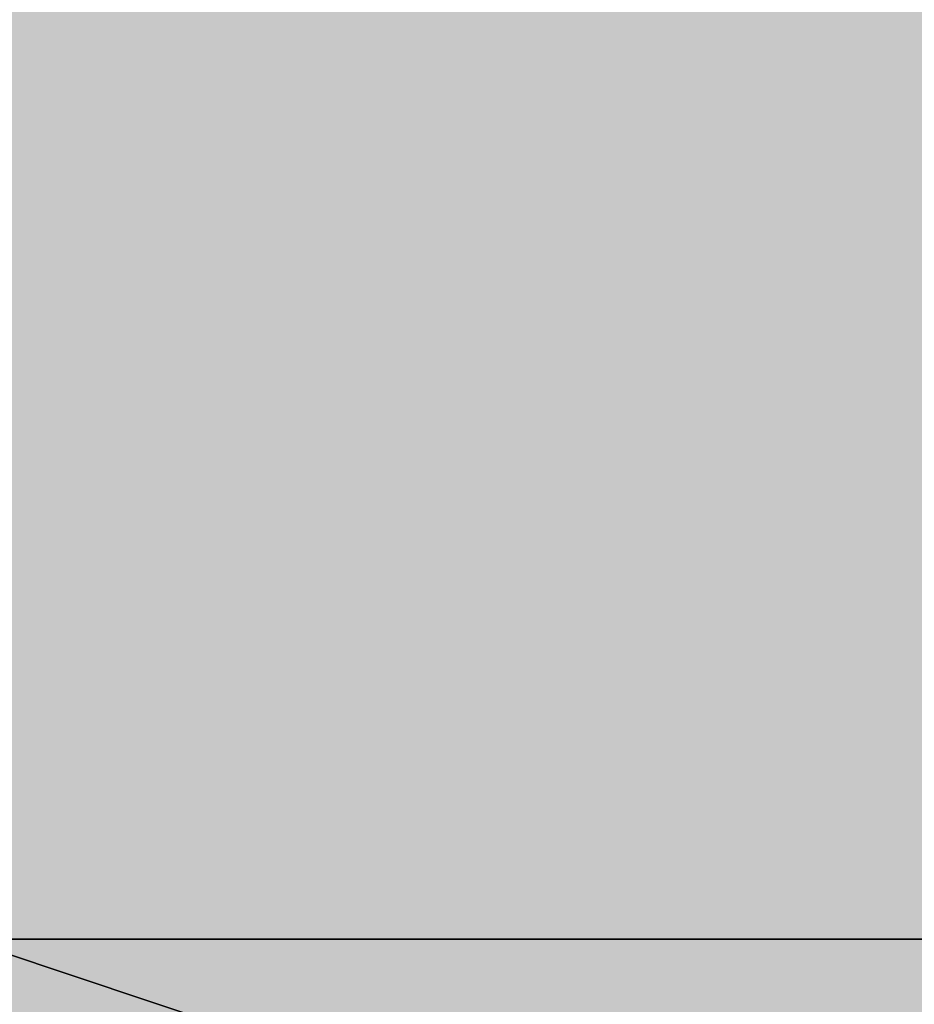
# Model space of a CAD drawing. Units: millimetres. Extents: x 10528 to 17219, y -2048 to 3147.
# Drawn here: x 12157 to 12157, y 568 to 568 of the extents above; entities that cross this region are included whole.
import ezdxf

# ---------------------------------------------------------------- set-up
doc = ezdxf.new("R2010")
doc.units = ezdxf.units.MM
doc.layers.add('МАФЫ НАШИ', color=250, linetype='Continuous', lineweight=25)

# ---------------------------------------------------------------- blocks, each defined once
blk = doc.blocks.new('птнглл')
at = {"layer": 'МАФЫ НАШИ'}
for points in [[(12156.50087, 574.796673), (12153.200993, 574.796673), (12153.200993, 571.496796), (12156.50087, 568.196919), (12159.800747, 571.496796), (12159.800747, 574.796673)], [(12156.50087, 574.796673), (12153.200993, 574.796673), (12153.200993, 571.496796), (12156.50087, 568.196919), (12159.800747, 571.496796), (12159.800747, 574.796673)], [(12156.50087, 574.796673), (12153.200993, 574.796673), (12153.200993, 571.496796), (12156.50087, 568.196919), (12159.800747, 571.496796), (12159.800747, 574.796673)], [(12156.50087, 574.796673), (12153.200993, 574.796673), (12153.200993, 571.496796), (12156.50087, 568.196919), (12159.800747, 571.496796), (12159.800747, 574.796673)], [(12156.50087, 574.796673), (12153.200993, 574.796673), (12153.200993, 571.496796), (12156.50087, 568.196919), (12159.800747, 571.496796), (12159.800747, 574.796673)], [(12156.50087, 574.796673), (12153.200993, 574.796673), (12153.200993, 571.496796), (12156.50087, 568.196919), (12159.800747, 571.496796), (12159.800747, 574.796673)], [(12156.50087, 574.796673), (12153.200993, 574.796673), (12153.200993, 571.496796), (12156.50087, 568.196919), (12159.800747, 571.496796), (12159.800747, 574.796673)], [(12156.50087, 574.796673), (12153.200993, 574.796673), (12153.200993, 571.496796), (12156.50087, 568.196919), (12159.800747, 571.496796), (12159.800747, 574.796673)], [(12156.50087, 571.496796), (12153.200993, 571.496796), (12153.200993, 568.196919), (12156.50087, 564.897042), (12159.800747, 568.196919), (12159.800747, 571.496796)], [(12156.50087, 571.496796), (12153.200993, 571.496796), (12153.200993, 568.196919), (12156.50087, 564.897042), (12159.800747, 568.196919), (12159.800747, 571.496796)], [(12156.50087, 571.496796), (12153.200993, 571.496796), (12153.200993, 568.196919), (12156.50087, 564.897042), (12159.800747, 568.196919), (12159.800747, 571.496796)], [(12156.50087, 571.496796), (12153.200993, 571.496796), (12153.200993, 568.196919), (12156.50087, 564.897042), (12159.800747, 568.196919), (12159.800747, 571.496796)], [(12156.50087, 571.496796), (12153.200993, 571.496796), (12153.200993, 568.196919), (12156.50087, 564.897042), (12159.800747, 568.196919), (12159.800747, 571.496796)], [(12156.50087, 571.496796), (12153.200993, 571.496796), (12153.200993, 568.196919), (12156.50087, 564.897042), (12159.800747, 568.196919), (12159.800747, 571.496796)], [(12156.50087, 571.496796), (12153.200993, 571.496796), (12153.200993, 568.196919), (12156.50087, 564.897042), (12159.800747, 568.196919), (12159.800747, 571.496796)], [(12156.50087, 571.496796), (12153.200993, 571.496796), (12153.200993, 568.196919), (12156.50087, 564.897042), (12159.800747, 568.196919), (12159.800747, 571.496796)], [(12156.50087, 568.196919), (12153.200993, 568.196919), (12153.200993, 564.897042), (12156.50087, 561.597165), (12159.800747, 564.897042), (12159.800747, 568.196919)], [(12156.50087, 568.196919), (12153.200993, 568.196919), (12153.200993, 564.897042), (12156.50087, 561.597165), (12159.800747, 564.897042), (12159.800747, 568.196919)], [(12156.50087, 568.196919), (12153.200993, 568.196919), (12153.200993, 564.897042), (12156.50087, 561.597165), (12159.800747, 564.897042), (12159.800747, 568.196919)], [(12156.50087, 568.196919), (12153.200993, 568.196919), (12153.200993, 564.897042), (12156.50087, 561.597165), (12159.800747, 564.897042), (12159.800747, 568.196919)], [(12156.50087, 568.196919), (12153.200993, 568.196919), (12153.200993, 564.897042), (12156.50087, 561.597165), (12159.800747, 564.897042), (12159.800747, 568.196919)], [(12156.50087, 568.196919), (12153.200993, 568.196919), (12153.200993, 564.897042), (12156.50087, 561.597165), (12159.800747, 564.897042), (12159.800747, 568.196919)], [(12156.50087, 568.196919), (12153.200993, 568.196919), (12153.200993, 564.897042), (12156.50087, 561.597165), (12159.800747, 564.897042), (12159.800747, 568.196919)], [(12156.50087, 568.196919), (12153.200993, 568.196919), (12153.200993, 564.897042), (12156.50087, 561.597165), (12159.800747, 564.897042), (12159.800747, 568.196919)]]:
    blk.add_hatch(color=256, dxfattribs=at).paths.add_polyline_path(points)
at = {"layer": 'МАФЫ НАШИ', "lineweight": 25}
for points in [[(12166.400501, 568.196919), (12156.50087, 568.196919), (12156.50087, 581.396427)], [(12166.400501, 558.297288), (12156.50087, 558.297288), (12156.50087, 551.697534), (12156.50087, 561.597165), (12156.50087, 571.496796), (12149.901116, 571.496796), (12149.901116, 561.597165), (12156.50087, 561.597165), (12156.50087, 568.196919), (12166.400501, 568.196919)], [(12140.001485, 564.897042), (12146.601239, 564.897042), (12156.50087, 564.897042), (12166.400501, 564.897042), (12156.50087, 568.196919), (12156.50087, 574.796673), (12146.601239, 574.796673), (12146.601239, 568.196919), (12156.50087, 568.196919), (12146.601239, 568.196919), (12146.601239, 578.09655), (12156.50087, 578.09655), (12156.50087, 568.196919), (12146.601239, 568.196919), (12146.601239, 578.09655), (12140.001485, 574.796673)], [(12166.400501, 548.397657), (12156.50087, 548.397657), (12156.50087, 558.297288), (12156.50087, 564.897042), (12146.601239, 564.897042), (12146.601239, 558.297288), (12140.001485, 558.297288), (12140.001485, 568.196919), (12146.601239, 568.196919), (12146.601239, 561.597165), (12156.50087, 561.597165), (12156.50087, 568.196919), (12166.400501, 568.196919)], [(12166.400501, 561.597165), (12156.50087, 561.597165), (12156.50087, 571.496796), (12156.50087, 578.09655), (12146.601239, 578.09655), (12146.601239, 571.496796), (12156.50087, 571.496796), (12146.601239, 571.496796), (12140.001485, 571.496796), (12140.001485, 578.09655), (12140.001485, 571.496796), (12146.601239, 568.196919), (12146.601239, 578.09655), (12156.50087, 578.09655), (12156.50087, 568.196919), (12166.400501, 568.196919)], [(12156.50087, 558.297288), (12156.50087, 564.897042), (12149.901116, 564.897042), (12149.901116, 574.796673), (12156.50087, 574.796673), (12156.50087, 571.496796), (12149.901116, 571.496796), (12149.901116, 578.09655), (12156.50087, 578.09655), (12149.901116, 578.09655), (12149.901116, 568.196919), (12156.50087, 568.196919), (12156.50087, 561.597165), (12149.901116, 561.597165), (12149.901116, 568.196919), (12156.50087, 568.196919), (12156.50087, 578.09655), (12156.50087, 568.196919), (12166.400501, 564.897042)], [(12149.901116, 591.296058), (12149.901116, 578.09655), (12156.50087, 578.09655), (12156.50087, 571.496796), (12156.50087, 561.597165), (12156.50087, 571.496796), (12146.601239, 571.496796), (12146.601239, 561.597165), (12140.001485, 564.897042), (12140.001485, 571.496796), (12146.601239, 571.496796), (12146.601239, 561.597165), (12140.001485, 561.597165), (12140.001485, 568.196919), (12140.001485, 561.597165), (12140.001485, 568.196919), (12146.601239, 568.196919), (12146.601239, 561.597165), (12156.50087, 561.597165), (12156.50087, 568.196919), (12166.400501, 568.196919)], [(12166.400501, 568.196919), (12156.50087, 568.196919), (12156.50087, 564.897042), (12156.50087, 574.796673), (12156.50087, 584.696304)], [(12140.001485, 561.597165), (12140.001485, 571.496796), (12146.601239, 571.496796), (12146.601239, 561.597165), (12156.50087, 561.597165), (12156.50087, 571.496796), (12146.601239, 571.496796), (12146.601239, 561.597165), (12156.50087, 561.597165), (12156.50087, 568.196919), (12166.400501, 568.196919)], [(12166.400501, 568.196919), (12156.50087, 568.196919), (12156.50087, 561.597165), (12146.601239, 561.597165), (12146.601239, 568.196919), (12156.50087, 568.196919), (12156.50087, 561.597165), (12146.601239, 561.597165), (12146.601239, 568.196919), (12140.001485, 568.196919), (12140.001485, 561.597165), (12140.001485, 558.297288), (12140.001485, 568.196919), (12146.601239, 568.196919), (12146.601239, 558.297288), (12156.50087, 558.297288), (12166.400501, 558.297288)], [(12163.100624, 568.196919), (12149.901116, 568.196919), (12143.301362, 571.496796), (12143.301362, 578.09655), (12149.901116, 578.09655), (12163.100624, 578.09655)], [(12163.100624, 568.196919), (12149.901116, 568.196919), (12143.301362, 571.496796), (12143.301362, 578.09655), (12149.901116, 578.09655), (12156.50087, 578.09655), (12166.400501, 578.09655)], [(12140.001485, 571.496796), (12146.601239, 568.196919), (12146.601239, 578.09655), (12156.50087, 578.09655), (12156.50087, 568.196919), (12166.400501, 564.897042), (12156.50087, 564.897042), (12146.601239, 564.897042), (12140.001485, 564.897042)], [(12156.50087, 581.396427), (12156.50087, 568.196919), (12166.400501, 568.196919)], [(12166.400501, 568.196919), (12156.50087, 568.196919), (12146.601239, 568.196919), (12140.001485, 568.196919), (12140.001485, 564.897042), (12146.601239, 564.897042)], [(12166.400501, 581.396427), (12156.50087, 581.396427), (12156.50087, 571.496796), (12156.50087, 561.597165), (12156.50087, 568.196919), (12166.400501, 568.196919)], [(12166.400501, 574.796673), (12156.50087, 578.09655), (12156.50087, 568.196919), (12166.400501, 568.196919)], [(12166.400501, 568.196919), (12156.50087, 568.196919), (12146.601239, 568.196919), (12146.601239, 578.09655), (12140.001485, 578.09655), (12140.001485, 571.496796), (12140.001485, 578.09655), (12140.001485, 571.496796), (12146.601239, 571.496796), (12146.601239, 578.09655), (12140.001485, 578.09655), (12140.001485, 571.496796), (12140.001485, 574.796673), (12140.001485, 581.396427)], [(12153.200993, 587.996181), (12153.200993, 574.796673), (12159.800747, 574.796673), (12153.200993, 574.796673), (12153.200993, 568.196919), (12159.800747, 568.196919), (12153.200993, 568.196919), (12153.200993, 561.597165), (12159.800747, 561.597165), (12159.800747, 568.196919), (12153.200993, 568.196919), (12153.200993, 561.597165), (12159.800747, 561.597165), (12159.800747, 568.196919), (12159.800747, 574.796673), (12159.800747, 587.996181)], [(12159.800747, 587.996181), (12159.800747, 578.09655), (12159.800747, 568.196919), (12153.200993, 568.196919), (12153.200993, 578.09655), (12159.800747, 578.09655), (12153.200993, 578.09655), (12153.200993, 584.696304)], [(12153.200993, 587.996181), (12153.200993, 574.796673), (12159.800747, 574.796673), (12159.800747, 568.196919), (12153.200993, 568.196919), (12153.200993, 561.597165), (12159.800747, 561.597165), (12159.800747, 568.196919), (12153.200993, 568.196919), (12153.200993, 561.597165), (12159.800747, 561.597165), (12159.800747, 568.196919), (12153.200993, 568.196919), (12153.200993, 574.796673), (12159.800747, 574.796673), (12159.800747, 587.996181)], [(12153.200993, 584.696304), (12153.200993, 578.09655), (12159.800747, 578.09655), (12159.800747, 568.196919), (12153.200993, 568.196919), (12153.200993, 578.09655), (12159.800747, 578.09655), (12159.800747, 587.996181)], [(12166.400501, 568.196919), (12156.50087, 568.196919), (12156.50087, 558.297288), (12146.601239, 558.297288), (12146.601239, 564.897042), (12156.50087, 564.897042), (12156.50087, 554.997411), (12146.601239, 558.297288), (12146.601239, 564.897042), (12140.001485, 564.897042), (12140.001485, 554.997411), (12140.001485, 551.697534), (12140.001485, 561.597165), (12146.601239, 558.297288), (12146.601239, 551.697534), (12140.001485, 551.697534), (12140.001485, 558.297288), (12140.001485, 551.697534), (12140.001485, 558.297288), (12140.001485, 564.897042), (12140.001485, 558.297288), (12146.601239, 558.297288), (12156.50087, 558.297288), (12166.400501, 558.297288)], [(12149.901116, 545.09778), (12149.901116, 551.697534), (12156.50087, 551.697534), (12156.50087, 561.597165), (12156.50087, 568.196919), (12166.400501, 568.196919)], [(12166.400501, 568.196919), (12156.50087, 568.196919), (12156.50087, 558.297288), (12146.601239, 558.297288), (12156.50087, 558.297288), (12146.601239, 558.297288), (12146.601239, 564.897042), (12156.50087, 564.897042), (12156.50087, 558.297288), (12166.400501, 558.297288)], [(12166.400501, 568.196919), (12156.50087, 568.196919), (12156.50087, 561.597165), (12156.50087, 571.496796), (12156.50087, 581.396427), (12156.50087, 574.796673), (12146.601239, 574.796673), (12156.50087, 574.796673), (12149.901116, 574.796673), (12156.50087, 574.796673), (12156.50087, 568.196919), (12146.601239, 568.196919), (12140.001485, 568.196919), (12140.001485, 564.897042), (12146.601239, 564.897042), (12156.50087, 564.897042), (12166.400501, 564.897042)], [(12166.400501, 568.196919), (12156.50087, 568.196919), (12149.901116, 568.196919), (12149.901116, 554.997411), (12156.50087, 554.997411), (12156.50087, 548.397657), (12156.50087, 554.997411), (12166.400501, 554.997411)], [(12146.601239, 568.196919), (12156.50087, 568.196919), (12156.50087, 574.796673), (12166.400501, 574.796673), (12166.400501, 568.196919), (12156.50087, 568.196919), (12156.50087, 578.09655), (12166.400501, 578.09655), (12166.400501, 568.196919), (12166.400501, 578.09655), (12166.400501, 574.796673), (12166.400501, 568.196919), (12156.50087, 568.196919), (12156.50087, 561.597165), (12156.50087, 564.897042), (12156.50087, 571.496796), (12156.50087, 581.396427)], [(12166.400501, 568.196919), (12156.50087, 568.196919), (12156.50087, 561.597165), (12156.50087, 571.496796), (12156.50087, 581.396427)], [(12166.400501, 568.196919), (12156.50087, 568.196919), (12156.50087, 561.597165), (12156.50087, 564.897042), (12156.50087, 571.496796), (12156.50087, 581.396427)], [(12163.100624, 578.09655), (12149.901116, 578.09655), (12143.301362, 578.09655), (12143.301362, 571.496796), (12149.901116, 568.196919), (12163.100624, 568.196919)], [(12163.100624, 578.09655), (12149.901116, 578.09655), (12149.901116, 571.496796), (12143.301362, 568.196919), (12143.301362, 578.09655), (12143.301362, 571.496796), (12143.301362, 564.897042), (12149.901116, 561.597165), (12149.901116, 568.196919), (12163.100624, 568.196919)], [(12156.50087, 578.09655), (12156.50087, 568.196919), (12166.400501, 564.897042)], [(12166.400501, 568.196919), (12166.400501, 574.796673), (12166.400501, 568.196919), (12156.50087, 568.196919)], [(12156.50087, 571.496796), (12166.400501, 571.496796), (12166.400501, 568.196919), (12156.50087, 568.196919), (12146.601239, 568.196919)], [(12163.100624, 568.196919), (12149.901116, 568.196919), (12143.301362, 564.897042), (12143.301362, 561.597165), (12149.901116, 558.297288), (12163.100624, 558.297288)], [(12163.100624, 568.196919), (12149.901116, 568.196919), (12149.901116, 561.597165), (12143.301362, 558.297288), (12143.301362, 564.897042), (12143.301362, 561.597165), (12143.301362, 551.697534), (12149.901116, 551.697534), (12149.901116, 558.297288), (12163.100624, 558.297288)], [(12166.400501, 568.196919), (12156.50087, 568.196919), (12166.400501, 568.196919)], [(12166.400501, 568.196919), (12156.50087, 568.196919), (12166.400501, 568.196919)], [(12166.400501, 568.196919), (12156.50087, 568.196919), (12166.400501, 568.196919)], [(12156.50087, 568.196919), (12166.400501, 568.196919), (12156.50087, 568.196919)], [(12166.400501, 568.196919), (12156.50087, 568.196919), (12166.400501, 568.196919)], [(12156.50087, 568.196919), (12166.400501, 568.196919), (12156.50087, 568.196919)]]:
    blk.add_lwpolyline(points, dxfattribs=at)
for points in [[(12140.001485, 568.196919), (12140.001485, 574.796673), (12146.601239, 574.796673), (12146.601239, 568.196919), (12146.601239, 574.796673), (12156.50087, 574.796673), (12156.50087, 568.196919), (12156.50087, 574.796673), (12166.400501, 574.796673), (12166.400501, 568.196919), (12166.400501, 578.09655), (12166.400501, 574.796673), (12166.400501, 568.196919), (12156.50087, 568.196919), (12146.601239, 568.196919)], [(12156.50087, 571.496796), (12146.601239, 571.496796), (12140.001485, 571.496796), (12140.001485, 568.196919), (12146.601239, 568.196919), (12156.50087, 568.196919), (12166.400501, 568.196919)], [(12156.50087, 571.496796), (12146.601239, 571.496796), (12140.001485, 571.496796), (12140.001485, 568.196919), (12146.601239, 568.196919), (12156.50087, 568.196919), (12166.400501, 568.196919)], [(12140.001485, 561.597165), (12140.001485, 568.196919), (12146.601239, 568.196919), (12146.601239, 561.597165), (12146.601239, 568.196919), (12156.50087, 568.196919), (12156.50087, 561.597165), (12156.50087, 568.196919), (12166.400501, 568.196919), (12166.400501, 561.597165), (12166.400501, 571.496796), (12166.400501, 568.196919), (12166.400501, 561.597165), (12156.50087, 561.597165), (12146.601239, 561.597165)], [(12166.400501, 571.496796), (12156.50087, 571.496796), (12146.601239, 571.496796), (12140.001485, 571.496796), (12140.001485, 568.196919), (12146.601239, 568.196919), (12156.50087, 568.196919), (12166.400501, 568.196919)], [(12166.400501, 568.196919), (12166.400501, 571.496796), (12156.50087, 571.496796), (12146.601239, 571.496796), (12140.001485, 571.496796), (12140.001485, 568.196919), (12146.601239, 568.196919), (12156.50087, 568.196919)], [(12166.400501, 568.196919), (12156.50087, 568.196919), (12146.601239, 568.196919), (12140.001485, 568.196919), (12146.601239, 564.897042), (12156.50087, 564.897042), (12166.400501, 564.897042)], [(12166.400501, 564.897042), (12166.400501, 568.196919), (12156.50087, 568.196919), (12146.601239, 568.196919), (12140.001485, 568.196919), (12146.601239, 564.897042), (12156.50087, 564.897042)], [(12163.100624, 558.297288), (12169.700378, 561.597165), (12169.700378, 564.897042), (12163.100624, 568.196919), (12149.901116, 568.196919), (12143.301362, 564.897042), (12143.301362, 561.597165), (12149.901116, 558.297288)], [(12163.100624, 558.297288), (12169.700378, 561.597165), (12169.700378, 564.897042), (12163.100624, 568.196919), (12149.901116, 568.196919), (12143.301362, 564.897042), (12143.301362, 561.597165), (12149.901116, 558.297288)]]:
    blk.add_lwpolyline(points, close=True, dxfattribs=at)

msp = doc.modelspace()

# ---------------------------------------------------------------- block references
at = {"layer": 'МАФЫ НАШИ'}
msp.add_blockref('птнглл', (0, 0), dxfattribs=at)

doc.saveas('drawing.dxf')
